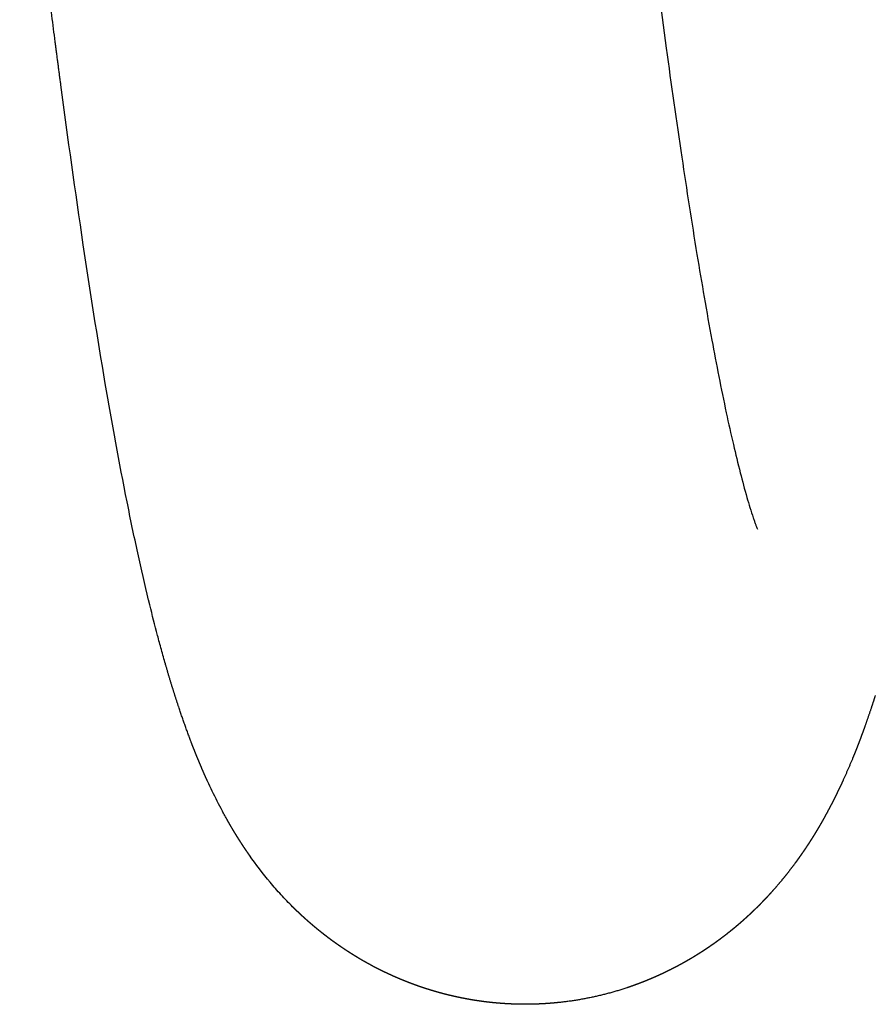
# Model space of a CAD drawing. Extents: x 1778 to 3581, y 3047 to 4779.
# Drawn here: x 3025 to 3093, y 3247 to 3326 of the extents above; entities that cross this region are included whole.
import ezdxf

# ---------------------------------------------------------------- set-up
doc = ezdxf.new("R2010")
doc.units = 0
doc.header["$LTSCALE"] = 14.285714
doc.layers.add('mitat', color=7, linetype='Continuous', true_color=0x13a538)
doc.layers.add('valine', color=7, linetype='Continuous')
doc.styles.get("Standard").update_dxf_attribs({"font": 'arial.ttf', "height": 60})
doc.dimstyles.new('oma', dxfattribs={"dimtxt": 60, "dimasz": 100, "dimexe": 20, "dimexo": 20, "dimgap": 30, "dimtad": 0, "dimtih": 1, "dimtoh": 1, "dimdec": 0, "dimzin": 0, "dimdsep": 46, "dimtxsty": 'Standard', "dimcen": 0.09, "dimclrd": 104, "dimadec": 0, "dimazin": 0, "dimtfac": 1, "dimtdec": 0, "dimtofl": 0, "dimtmove": 0, "dimatfit": 3, "dimfxl": 1, "dimtolj": 1, "dimtzin": 0, "dimarcsym": 0})

# ---------------------------------------------------------------- blocks, each defined once
blk = doc.blocks.new('*D459')
at = {"layer": 'Defpoints', "color": 0, "transparency": 16777216}
for p in [(3297.76, 3810.664), (2088.657, 3594.805), (3297.76, 3268.309)]:
    blk.add_point(p, dxfattribs=at)
at = {"layer": 'mitat', "color": 0, "lineweight": -2, "transparency": 16777216}
for p, q in [((2088.657, 3614.805), (2088.657, 3830.664)), ((3297.76, 3288.309), (3297.76, 3830.664))]:
    blk.add_line(p, q, dxfattribs=at)
at = {"layer": 'mitat', "color": 104, "lineweight": -2, "true_color": 0x13a538, "transparency": 16777216}
for p, q in [((2188.657, 3810.664), (2576.381, 3810.664)), ((3197.76, 3810.664), (2810.037, 3810.664))]:
    blk.add_line(p, q, dxfattribs=at)
at = {"layer": 'mitat', "color": 104, "true_color": 0x13a538, "transparency": 16777216}
for points in [[(2188.657, 3827.331), (2188.657, 3793.998), (2088.657, 3810.664)], [(3197.76, 3827.331), (3197.76, 3793.998), (3297.76, 3810.664)]]:
    blk.add_solid(points, dxfattribs=at)
at = {"layer": 'mitat', "color": 0, "transparency": 16777216, "insert": (2693.209, 3810.664), "char_height": 60, "attachment_point": 5}
blk.add_mtext('\\A1;1209', dxfattribs=at)

msp = doc.modelspace()

# ---------------------------------------------------------------- linework, layer by layer
at = {"layer": 'valine'}
for points, knots in [([(3054.804, 3524.492), (3055.587, 3517.908), (3057.216, 3503.511), (3059.549, 3481.358), (3062.455, 3452.467), (3064.966, 3426.756), (3067.551, 3400.719), (3069.497, 3381.556), (3071.643, 3361.471), (3073.423, 3345.86), (3074.946, 3333.424), (3076.23, 3323.64), (3077.474, 3314.874), (3078.681, 3307.104), (3079.857, 3300.301), (3080.847, 3295.249), (3081.628, 3291.722), (3082.175, 3289.469), (3082.699, 3287.518), (3083.062, 3286.328), (3083.242, 3285.792)], [0, 0, 0, 0, 19.890261, 43.465547, 66.827204, 106.999142, 120.964388, 145.323246, 164.783825, 181.562539, 192.458382, 202.371324, 211.165289, 219.020468, 225.95881, 231.875768, 234.465087, 236.795684, 238.830013, 240.526161, 240.526161, 240.526161, 240.526161]), ([(3027.503, 3323.776), (3027.413, 3324.473), (3027.229, 3325.897), (3026.857, 3328.822), (3026.188, 3334.203), (3025.632, 3338.86), (3025.263, 3342.016)], [0, 0, 0, 0, 2.109685, 4.306278, 8.844919, 18.377135, 18.377135, 18.377135, 18.377135]), ([(3034.964, 3279.211), (3034.661, 3280.463), (3034.061, 3283.077), (3032.862, 3288.835), (3031.374, 3297.028), (3029.629, 3308.124), (3028.522, 3316.078), (3027.955, 3320.337)], [0, 0, 0, 0, 3.86459, 8.042953, 17.644834, 28.844738, 41.736115, 41.736115, 41.736115, 41.736115]), ([(3083.242, 3285.792), (3083.273, 3285.702), (3083.332, 3285.529), (3083.42, 3285.285), (3083.499, 3285.075), (3083.55, 3284.947), (3083.574, 3284.891)], [0, 0, 0, 0, 0.2864338, 0.5476311, 0.7788399, 0.9599825, 0.9599825, 0.9599825, 0.9599825]), ([(3036.304, 3274.123), (3036.251, 3274.309), (3036.142, 3274.692), (3035.931, 3275.45), (3035.558, 3276.83), (3035.257, 3278.018), (3035.058, 3278.829)], [0, 0, 0, 0, 0.580392, 1.192391, 2.361754, 4.868219, 4.868219, 4.868219, 4.868219]), ([(3041.254, 3261.649), (3041.184, 3261.774), (3041.048, 3262.017), (3040.775, 3262.518), (3040.301, 3263.425), (3039.915, 3264.224), (3039.667, 3264.766)], [0, 0, 0, 0, 0.429632, 0.837311, 1.709647, 3.499303, 3.499303, 3.499303, 3.499303]), ([(3046.46, 3254.742), (3046.304, 3254.897), (3045.994, 3255.212), (3045.39, 3255.855), (3044.354, 3257.037), (3043.534, 3258.11), (3043.013, 3258.854)], [0, 0, 0, 0, 0.65768, 1.326874, 2.646975, 5.372511, 5.372511, 5.372511, 5.372511])]:
    msp.add_open_spline(points, degree=3, knots=knots, dxfattribs=at)
for points, weights in [([(3027.578, 3323.2), (3027.54, 3323.488), (3027.503, 3323.776)], [1, 0.999999967071, 1]), ([(3027.953, 3320.351), (3027.764, 3321.775), (3027.578, 3323.2)], [1, 0.999999106444, 1]), ([(3027.955, 3320.337), (3027.954, 3320.344), (3027.953, 3320.351)], [1, 0.999999999978, 1]), ([(3035.058, 3278.829), (3035.011, 3279.02), (3034.964, 3279.211)], [1, 0.999999156149, 1]), ([(3036.864, 3272.248), (3036.574, 3273.183), (3036.304, 3274.123)], [1, 0.999946539399, 1]), ([(3037.365, 3270.685), (3037.107, 3271.464), (3036.864, 3272.248)], [1, 0.9999499189, 1]), ([(3092.987, 3271.592), (3092.837, 3271.123), (3092.682, 3270.656)], [1, 0.999980531348, 1]), ([(3038.35, 3267.917), (3037.827, 3269.29), (3037.365, 3270.685)], [1, 0.999760555821, 0.999999999997]), ([(3092.682, 3270.656), (3092.424, 3269.879), (3092.148, 3269.109)], [1, 0.999933271248, 1]), ([(3092.036, 3268.801), (3091.935, 3268.523), (3091.832, 3268.247)], [1, 0.999988850517, 1]), ([(3092.058, 3268.861), (3092.047, 3268.831), (3092.036, 3268.801)], [1, 0.999999877869, 1]), ([(3092.148, 3269.109), (3092.103, 3268.985), (3092.058, 3268.861)], [1, 0.999997971465, 1]), ([(3038.373, 3267.856), (3038.361, 3267.886), (3038.35, 3267.917)], [1, 0.999999850299, 1]), ([(3038.468, 3267.61), (3038.42, 3267.733), (3038.373, 3267.856)], [1, 0.999997490717, 1]), ([(3091.692, 3267.878), (3091.645, 3267.755), (3091.598, 3267.633)], [1, 0.999997517715, 1]), ([(3091.716, 3267.94), (3091.704, 3267.909), (3091.692, 3267.878)], [1, 0.999999843296, 1]), ([(3091.809, 3268.186), (3091.762, 3268.063), (3091.716, 3267.94)], [1, 0.999997643496, 1]), ([(3091.832, 3268.247), (3091.82, 3268.216), (3091.809, 3268.186)], [1, 0.999999855716, 1]), ([(3038.492, 3267.549), (3038.48, 3267.579), (3038.468, 3267.61)], [1, 0.999999834732, 1]), ([(3038.709, 3266.998), (3038.599, 3267.273), (3038.492, 3267.549)], [1, 0.999986234582, 1]), ([(3038.735, 3266.934), (3038.722, 3266.966), (3038.709, 3266.998)], [1, 0.999999800777, 1]), ([(3091.573, 3267.57), (3091.406, 3267.14), (3091.232, 3266.713)], [1, 0.999965451718, 1]), ([(3091.598, 3267.633), (3091.586, 3267.602), (3091.573, 3267.57)], [1, 0.999999828603, 1]), ([(3038.834, 3266.691), (3038.784, 3266.812), (3038.735, 3266.934)], [1, 0.999997096461, 1]), ([(3038.86, 3266.626), (3038.847, 3266.658), (3038.834, 3266.691)], [1, 0.999999785318, 1]), ([(3039.221, 3265.769), (3039.037, 3266.196), (3038.86, 3266.626)], [1, 0.999959384966, 1]), ([(3091.205, 3266.646), (3090.836, 3265.745), (3090.432, 3264.859)], [1, 0.999807549506, 1]), ([(3091.232, 3266.713), (3091.218, 3266.679), (3091.205, 3266.646)], [1, 0.999999775324, 1]), ([(3039.251, 3265.699), (3039.236, 3265.734), (3039.221, 3265.769)], [1, 0.999999711424, 1]), ([(3039.355, 3265.46), (3039.303, 3265.579), (3039.251, 3265.699)], [1, 0.999996452696, 1]), ([(3039.386, 3265.389), (3039.371, 3265.424), (3039.355, 3265.46)], [1, 0.999999684823, 1]), ([(3039.493, 3265.15), (3039.439, 3265.269), (3039.386, 3265.389)], [1, 0.999996260231, 1]), ([(3039.525, 3265.078), (3039.509, 3265.114), (3039.493, 3265.15)], [1, 0.999999655541, 1]), ([(3039.634, 3264.839), (3039.579, 3264.958), (3039.525, 3265.078)], [1, 0.99999604712, 1]), ([(3039.667, 3264.766), (3039.65, 3264.803), (3039.634, 3264.839)], [1, 0.99999963031, 1]), ([(3090.398, 3264.784), (3090.343, 3264.665), (3090.288, 3264.547)], [1, 0.999995904618, 1]), ([(3090.432, 3264.859), (3090.415, 3264.821), (3090.398, 3264.784)], [1, 0.999999601518, 1]), ([(3090.253, 3264.471), (3090.049, 3264.035), (3089.836, 3263.604)], [1, 0.999939377316, 1]), ([(3090.288, 3264.547), (3090.271, 3264.509), (3090.253, 3264.471)], [1, 0.999999573718, 1]), ([(3089.797, 3263.525), (3089.658, 3263.246), (3089.515, 3262.968)], [1, 0.999971480306, 1]), ([(3089.836, 3263.604), (3089.817, 3263.565), (3089.797, 3263.525)], [1, 0.999999454472, 1]), ([(3089.176, 3262.326), (3089.153, 3262.284), (3089.131, 3262.242)], [1, 0.999999249943, 1]), ([(3089.473, 3262.887), (3089.327, 3262.605), (3089.176, 3262.326)], [1, 0.999967873875, 1]), ([(3089.515, 3262.968), (3089.494, 3262.928), (3089.473, 3262.887)], [1, 0.99999936034, 1]), ([(3041.302, 3261.565), (3041.278, 3261.607), (3041.254, 3261.649)], [1, 0.999999160314, 1]), ([(3041.348, 3261.485), (3041.325, 3261.525), (3041.302, 3261.565)], [1, 0.999999218656, 1]), ([(3041.397, 3261.4), (3041.372, 3261.442), (3041.348, 3261.485)], [1, 0.999999126423, 1]), ([(3088.723, 3261.511), (3088.699, 3261.468), (3088.674, 3261.425)], [1, 0.999999092342, 1]), ([(3088.768, 3261.589), (3088.746, 3261.55), (3088.723, 3261.511)], [1, 0.999999270273, 1]), ([(3088.817, 3261.675), (3088.792, 3261.632), (3088.768, 3261.589)], [1, 0.999999120772, 1]), ([(3089.131, 3262.242), (3088.976, 3261.958), (3088.817, 3261.675)], [1, 0.999963742164, 1]), ([(3041.443, 3261.32), (3041.42, 3261.36), (3041.397, 3261.4)], [1, 0.999999199566, 1]), ([(3041.493, 3261.235), (3041.468, 3261.277), (3041.443, 3261.32)], [1, 0.999999095686, 1]), ([(3041.54, 3261.154), (3041.516, 3261.194), (3041.493, 3261.235)], [1, 0.999999177461, 1]), ([(3041.59, 3261.068), (3041.565, 3261.111), (3041.54, 3261.154)], [1, 0.999999059059, 1]), ([(3041.638, 3260.988), (3041.614, 3261.028), (3041.59, 3261.068)], [1, 0.999999157635, 1]), ([(3041.689, 3260.902), (3041.664, 3260.945), (3041.638, 3260.988)], [1, 0.999999025879, 1]), ([(3041.738, 3260.821), (3041.713, 3260.861), (3041.689, 3260.902)], [1, 0.999999134563, 1]), ([(3041.79, 3260.734), (3041.764, 3260.778), (3041.738, 3260.821)], [1, 0.999998986321, 1]), ([(3041.839, 3260.654), (3041.814, 3260.694), (3041.79, 3260.734)], [1, 0.99999911403, 1]), ([(3088.282, 3260.761), (3088.259, 3260.721), (3088.235, 3260.682)], [1, 0.999999163988, 1]), ([(3088.336, 3260.849), (3088.309, 3260.805), (3088.282, 3260.761)], [1, 0.999998952367, 1]), ([(3088.383, 3260.928), (3088.359, 3260.888), (3088.336, 3260.849)], [1, 0.99999918463, 1]), ([(3088.435, 3261.016), (3088.409, 3260.972), (3088.383, 3260.928)], [1, 0.999998987421, 1]), ([(3088.481, 3261.094), (3088.458, 3261.055), (3088.435, 3261.016)], [1, 0.999999209507, 1]), ([(3088.533, 3261.181), (3088.507, 3261.138), (3088.481, 3261.094)], [1, 0.999999024844, 1]), ([(3088.578, 3261.26), (3088.555, 3261.221), (3088.533, 3261.181)], [1, 0.999999228778, 1]), ([(3088.629, 3261.347), (3088.604, 3261.303), (3088.578, 3261.26)], [1, 0.999999057369, 1]), ([(3088.674, 3261.425), (3088.651, 3261.386), (3088.629, 3261.347)], [1, 0.999999252286, 1]), ([(3041.892, 3260.567), (3041.865, 3260.61), (3041.839, 3260.654)], [1, 0.999998950534, 1]), ([(3041.942, 3260.486), (3041.917, 3260.526), (3041.892, 3260.567)], [1, 0.999999089998, 1]), ([(3041.996, 3260.398), (3041.969, 3260.442), (3041.942, 3260.486)], [1, 0.999998907847, 1]), ([(3042.046, 3260.317), (3042.021, 3260.358), (3041.996, 3260.398)], [1, 0.999999068799, 1]), ([(3042.102, 3260.229), (3042.074, 3260.273), (3042.046, 3260.317)], [1, 0.999998869284, 1]), ([(3042.153, 3260.148), (3042.127, 3260.189), (3042.102, 3260.229)], [1, 0.999999043824, 1]), ([(3042.209, 3260.059), (3042.181, 3260.104), (3042.153, 3260.148)], [1, 0.999998823266, 1]), ([(3042.261, 3259.978), (3042.235, 3260.019), (3042.209, 3260.059)], [1, 0.999999022011, 1]), ([(3042.318, 3259.889), (3042.289, 3259.934), (3042.261, 3259.978)], [1, 0.99999878176, 1]), ([(3087.756, 3259.916), (3087.73, 3259.877), (3087.705, 3259.837)], [1, 0.99999903493, 1]), ([(3087.814, 3260.007), (3087.785, 3259.962), (3087.756, 3259.916)], [1, 0.99999874603, 1]), ([(3087.865, 3260.086), (3087.84, 3260.047), (3087.814, 3260.007)], [1, 0.999999064167, 1]), ([(3087.922, 3260.177), (3087.894, 3260.132), (3087.865, 3260.086)], [1, 0.999998791428, 1]), ([(3087.972, 3260.256), (3087.947, 3260.216), (3087.922, 3260.177)], [1, 0.999999087838, 1]), ([(3088.028, 3260.346), (3088, 3260.301), (3087.972, 3260.256)], [1, 0.999998831996, 1]), ([(3088.077, 3260.425), (3088.053, 3260.385), (3088.028, 3260.346)], [1, 0.999999115588, 1]), ([(3088.132, 3260.514), (3088.105, 3260.47), (3088.077, 3260.425)], [1, 0.999998874645, 1]), ([(3088.181, 3260.593), (3088.156, 3260.554), (3088.132, 3260.514)], [1, 0.999999137695, 1]), ([(3088.235, 3260.682), (3088.208, 3260.638), (3088.181, 3260.593)], [1, 0.999998912382, 1]), ([(3042.482, 3259.637), (3042.4, 3259.763), (3042.318, 3259.889)], [1, 0.999990145529, 1]), ([(3042.542, 3259.546), (3042.512, 3259.592), (3042.482, 3259.637)], [1, 0.999998687592, 1]), ([(3042.711, 3259.294), (3042.626, 3259.42), (3042.542, 3259.546)], [1, 0.999989566045, 1]), ([(3042.774, 3259.202), (3042.742, 3259.248), (3042.711, 3259.294)], [1, 0.999998586417, 1]), ([(3042.948, 3258.948), (3042.86, 3259.074), (3042.774, 3259.202)], [1, 0.999988959786, 1]), ([(3087.247, 3259.149), (3087.215, 3259.102), (3087.183, 3259.056)], [1, 0.999998508825, 1]), ([(3087.365, 3259.322), (3087.306, 3259.235), (3087.247, 3259.149)], [1, 0.999994984901, 1]), ([(3087.593, 3259.666), (3087.48, 3259.493), (3087.365, 3259.322)], [1, 0.999980864489, 1]), ([(3087.645, 3259.746), (3087.619, 3259.706), (3087.593, 3259.666)], [1, 0.999999009585, 1]), ([(3087.705, 3259.837), (3087.675, 3259.791), (3087.645, 3259.746)], [1, 0.999998702484, 1]), ([(3043.013, 3258.854), (3042.981, 3258.901), (3042.948, 3258.948)], [1, 0.999998477887, 1]), ([(3086.688, 3258.356), (3086.659, 3258.316), (3086.629, 3258.276)], [1, 0.999998767382, 1]), ([(3086.757, 3258.452), (3086.723, 3258.404), (3086.688, 3258.356)], [1, 0.99999829451, 1]), ([(3086.815, 3258.532), (3086.786, 3258.492), (3086.757, 3258.452)], [1, 0.999998798048, 1]), ([(3086.883, 3258.627), (3086.849, 3258.579), (3086.815, 3258.532)], [1, 0.999998350069, 1]), ([(3086.94, 3258.707), (3086.911, 3258.667), (3086.883, 3258.627)], [1, 0.999998830433, 1]), ([(3087.006, 3258.802), (3086.973, 3258.754), (3086.94, 3258.707)], [1, 0.999998405565, 1]), ([(3087.063, 3258.882), (3087.035, 3258.842), (3087.006, 3258.802)], [1, 0.999998860736, 1]), ([(3087.128, 3258.976), (3087.095, 3258.929), (3087.063, 3258.882)], [1, 0.999998455996, 1]), ([(3087.183, 3259.056), (3087.156, 3259.016), (3087.128, 3258.976)], [1, 0.999998892934, 1]), ([(3086.559, 3258.18), (3086.226, 3257.729), (3085.877, 3257.291)], [1, 0.999837666445, 1]), ([(3086.629, 3258.276), (3086.594, 3258.228), (3086.559, 3258.18)], [1, 0.999998237549, 1]), ([(3085.587, 3256.933), (3085.211, 3256.475), (3084.817, 3256.032)], [1, 0.999802658651, 1]), ([(3085.877, 3257.291), (3085.733, 3257.111), (3085.587, 3256.933)], [1, 0.999971322673, 1]), ([(3084.817, 3256.032), (3084.7, 3255.9), (3084.581, 3255.77)], [1, 0.999981999868, 1]), ([(3084.074, 3255.228), (3084.026, 3255.178), (3083.978, 3255.128)], [1, 0.999997091833, 1]), ([(3084.49, 3255.67), (3084.284, 3255.447), (3084.074, 3255.228)], [1, 0.999945261798, 1]), ([(3084.581, 3255.77), (3084.536, 3255.72), (3084.49, 3255.67)], [1, 0.999997306878, 1]), ([(3046.536, 3254.667), (3046.498, 3254.704), (3046.46, 3254.742)], [1, 0.99999821333, 1]), ([(3046.642, 3254.562), (3046.589, 3254.614), (3046.536, 3254.667)], [1, 0.999996583135, 1]), ([(3046.72, 3254.487), (3046.681, 3254.525), (3046.642, 3254.562)], [1, 0.99999818076, 1]), ([(3046.828, 3254.383), (3046.774, 3254.435), (3046.72, 3254.487)], [1, 0.999996492894, 1]), ([(3083.255, 3254.408), (3083.213, 3254.368), (3083.171, 3254.328)], [1, 0.999997910789, 1]), ([(3083.358, 3254.508), (3083.307, 3254.458), (3083.255, 3254.408)], [1, 0.999996807887, 1]), ([(3083.44, 3254.588), (3083.399, 3254.548), (3083.358, 3254.508)], [1, 0.999997957642, 1]), ([(3083.541, 3254.687), (3083.491, 3254.637), (3083.44, 3254.588)], [1, 0.999996879756, 1]), ([(3083.622, 3254.768), (3083.582, 3254.727), (3083.541, 3254.687)], [1, 0.999998001568, 1]), ([(3083.722, 3254.867), (3083.672, 3254.817), (3083.622, 3254.768)], [1, 0.999996950787, 1]), ([(3083.802, 3254.948), (3083.762, 3254.907), (3083.722, 3254.867)], [1, 0.999998048774, 1]), ([(3083.9, 3255.048), (3083.851, 3254.998), (3083.802, 3254.948)], [1, 0.999997019684, 1]), ([(3083.978, 3255.128), (3083.939, 3255.088), (3083.9, 3255.048)], [1, 0.99999809238, 1]), ([(3046.907, 3254.308), (3046.867, 3254.345), (3046.828, 3254.383)], [1, 0.999998148684, 1]), ([(3047.017, 3254.204), (3046.962, 3254.256), (3046.907, 3254.308)], [1, 0.999996399275, 1]), ([(3047.096, 3254.129), (3047.056, 3254.166), (3047.017, 3254.204)], [1, 0.999998119283, 1]), ([(3047.208, 3254.025), (3047.152, 3254.077), (3047.096, 3254.129)], [1, 0.999996302742, 1]), ([(3047.289, 3253.951), (3047.249, 3253.988), (3047.208, 3254.025)], [1, 0.999998088088, 1]), ([(3047.403, 3253.847), (3047.346, 3253.899), (3047.289, 3253.951)], [1, 0.999996209774, 1]), ([(3047.485, 3253.773), (3047.444, 3253.81), (3047.403, 3253.847)], [1, 0.999998057302, 1]), ([(3047.601, 3253.669), (3047.543, 3253.721), (3047.485, 3253.773)], [1, 0.999996115034, 1]), ([(3047.684, 3253.596), (3047.642, 3253.632), (3047.601, 3253.669)], [1, 0.999998026462, 1]), ([(3082.484, 3253.695), (3082.44, 3253.655), (3082.395, 3253.616)], [1, 0.999997724837, 1]), ([(3082.594, 3253.793), (3082.539, 3253.744), (3082.484, 3253.695)], [1, 0.999996527993, 1]), ([(3082.681, 3253.872), (3082.638, 3253.832), (3082.594, 3253.793)], [1, 0.999997772036, 1]), ([(3082.789, 3253.971), (3082.735, 3253.921), (3082.681, 3253.872)], [1, 0.99999659755, 1]), ([(3082.876, 3254.05), (3082.833, 3254.01), (3082.789, 3253.971)], [1, 0.999997818327, 1]), ([(3082.982, 3254.149), (3082.929, 3254.1), (3082.876, 3254.05)], [1, 0.999996665874, 1]), ([(3083.067, 3254.229), (3083.024, 3254.189), (3082.982, 3254.149)], [1, 0.999997866327, 1]), ([(3083.171, 3254.328), (3083.119, 3254.278), (3083.067, 3254.229)], [1, 0.999996737316, 1]), ([(3047.802, 3253.492), (3047.743, 3253.544), (3047.684, 3253.596)], [1, 0.999996021007, 1]), ([(3047.886, 3253.419), (3047.844, 3253.456), (3047.802, 3253.492)], [1, 0.99999799636, 1]), ([(3048.006, 3253.316), (3047.946, 3253.368), (3047.886, 3253.419)], [1, 0.999995925474, 1]), ([(3048.091, 3253.244), (3048.048, 3253.28), (3048.006, 3253.316)], [1, 0.99999796626, 1]), ([(3048.213, 3253.141), (3048.152, 3253.192), (3048.091, 3253.244)], [1, 0.999995831023, 1]), ([(3048.299, 3253.069), (3048.256, 3253.105), (3048.213, 3253.141)], [1, 0.999997936923, 1]), ([(3048.423, 3252.967), (3048.361, 3253.018), (3048.299, 3253.069)], [1, 0.999995735151, 1]), ([(3048.51, 3252.896), (3048.466, 3252.931), (3048.423, 3252.967)], [1, 0.999997907634, 1]), ([(3048.636, 3252.793), (3048.573, 3252.844), (3048.51, 3252.896)], [1, 0.999995640735, 1]), ([(3081.571, 3252.915), (3081.512, 3252.867), (3081.453, 3252.82)], [1, 0.999996193754, 1]), ([(3081.665, 3252.993), (3081.618, 3252.954), (3081.571, 3252.915)], [1, 0.999997532052, 1]), ([(3081.781, 3253.089), (3081.723, 3253.041), (3081.665, 3252.993)], [1, 0.999996258368, 1]), ([(3081.874, 3253.167), (3081.828, 3253.128), (3081.781, 3253.089)], [1, 0.999997580849, 1]), ([(3081.989, 3253.264), (3081.932, 3253.215), (3081.874, 3253.167)], [1, 0.999996324227, 1]), ([(3082.081, 3253.342), (3082.035, 3253.303), (3081.989, 3253.264)], [1, 0.999997629244, 1]), ([(3082.194, 3253.439), (3082.137, 3253.39), (3082.081, 3253.342)], [1, 0.999996391203, 1]), ([(3082.284, 3253.518), (3082.239, 3253.479), (3082.194, 3253.439)], [1, 0.99999767724, 1]), ([(3082.395, 3253.616), (3082.34, 3253.567), (3082.284, 3253.518)], [1, 0.999996459168, 1]), ([(3048.724, 3252.723), (3048.68, 3252.758), (3048.636, 3252.793)], [1, 0.999997877687, 1]), ([(3048.852, 3252.621), (3048.788, 3252.672), (3048.724, 3252.723)], [1, 0.999995549014, 1]), ([(3048.942, 3252.551), (3048.897, 3252.586), (3048.852, 3252.621)], [1, 0.999997848115, 1]), ([(3049.072, 3252.45), (3049.006, 3252.5), (3048.942, 3252.551)], [1, 0.999995453317, 1]), ([(3049.162, 3252.381), (3049.117, 3252.415), (3049.072, 3252.45)], [1, 0.999997825686, 1]), ([(3049.294, 3252.28), (3049.228, 3252.33), (3049.162, 3252.381)], [1, 0.999995352217, 1]), ([(3049.385, 3252.212), (3049.34, 3252.246), (3049.294, 3252.28)], [1, 0.999997793814, 1]), ([(3049.519, 3252.112), (3049.452, 3252.162), (3049.385, 3252.212)], [1, 0.999995267066, 1]), ([(3049.612, 3252.044), (3049.565, 3252.078), (3049.519, 3252.112)], [1, 0.999997766148, 1]), ([(3080.471, 3252.063), (3080.408, 3252.017), (3080.345, 3251.971)], [1, 0.999995887913, 1]), ([(3080.573, 3252.138), (3080.522, 3252.101), (3080.471, 3252.063)], [1, 0.999997278266, 1]), ([(3080.697, 3252.231), (3080.635, 3252.185), (3080.573, 3252.138)], [1, 0.999995946359, 1]), ([(3080.797, 3252.307), (3080.747, 3252.269), (3080.697, 3252.231)], [1, 0.999997330627, 1]), ([(3080.92, 3252.4), (3080.859, 3252.353), (3080.797, 3252.307)], [1, 0.999996006635, 1]), ([(3081.14, 3252.571), (3081.03, 3252.485), (3080.92, 3252.4)], [1, 0.999987047616, 1]), ([(3081.357, 3252.742), (3081.249, 3252.656), (3081.14, 3252.571)], [1, 0.999987273744, 1]), ([(3081.453, 3252.82), (3081.405, 3252.781), (3081.357, 3252.742)], [1, 0.999997482848, 1]), ([(3049.748, 3251.945), (3049.68, 3251.994), (3049.612, 3252.044)], [1, 0.999995171982, 1]), ([(3049.841, 3251.877), (3049.794, 3251.911), (3049.748, 3251.945)], [1, 0.999997744926, 1]), ([(3049.979, 3251.779), (3049.91, 3251.828), (3049.841, 3251.877)], [1, 0.999995073222, 1]), ([(3050.074, 3251.713), (3050.026, 3251.746), (3049.979, 3251.779)], [1, 0.999997714461, 1]), ([(3050.214, 3251.615), (3050.144, 3251.664), (3050.074, 3251.713)], [1, 0.999994989681, 1]), ([(3050.309, 3251.549), (3050.261, 3251.582), (3050.214, 3251.615)], [1, 0.999997688316, 1]), ([(3050.451, 3251.453), (3050.38, 3251.501), (3050.309, 3251.549)], [1, 0.999994897283, 1]), ([(3050.548, 3251.388), (3050.499, 3251.42), (3050.451, 3251.453)], [1, 0.99999766812, 1]), ([(3050.692, 3251.292), (3050.62, 3251.34), (3050.548, 3251.388)], [1, 0.999994802597, 1]), ([(3050.789, 3251.228), (3050.74, 3251.26), (3050.692, 3251.292)], [1, 0.99999763919, 1]), ([(3079.405, 3251.319), (3079.351, 3251.283), (3079.296, 3251.246)], [1, 0.999997007546, 1]), ([(3079.537, 3251.407), (3079.471, 3251.362), (3079.405, 3251.319)], [1, 0.999995674817, 1]), ([(3079.645, 3251.479), (3079.591, 3251.443), (3079.537, 3251.407)], [1, 0.999997062944, 1]), ([(3079.775, 3251.568), (3079.71, 3251.524), (3079.645, 3251.479)], [1, 0.999995724759, 1]), ([(3079.881, 3251.642), (3079.828, 3251.605), (3079.775, 3251.568)], [1, 0.999997117694, 1]), ([(3080.01, 3251.732), (3079.946, 3251.687), (3079.881, 3251.642)], [1, 0.999995776997, 1]), ([(3080.115, 3251.806), (3080.063, 3251.769), (3080.01, 3251.732)], [1, 0.999997171817, 1]), ([(3080.242, 3251.897), (3080.179, 3251.851), (3080.115, 3251.806)], [1, 0.99999583142, 1]), ([(3080.345, 3251.971), (3080.294, 3251.934), (3080.242, 3251.897)], [1, 0.999997225335, 1]), ([(3050.935, 3251.133), (3050.862, 3251.18), (3050.789, 3251.228)], [1, 0.999994721205, 1]), ([(3051.033, 3251.07), (3050.984, 3251.101), (3050.935, 3251.133)], [1, 0.999997614246, 1]), ([(3051.181, 3250.976), (3051.107, 3251.023), (3051.033, 3251.07)], [1, 0.999994637257, 1]), ([(3051.281, 3250.914), (3051.231, 3250.945), (3051.181, 3250.976)], [1, 0.999997592451, 1]), ([(3051.431, 3250.821), (3051.355, 3250.867), (3051.281, 3250.914)], [1, 0.999994547307, 1]), ([(3051.531, 3250.76), (3051.481, 3250.79), (3051.431, 3250.821)], [1, 0.999997567343, 1]), ([(3051.683, 3250.668), (3051.607, 3250.714), (3051.531, 3250.76)], [1, 0.999994465926, 1]), ([(3052.298, 3250.31), (3051.988, 3250.485), (3051.683, 3250.668)], [1, 0.999910203891, 1]), ([(3078.164, 3250.544), (3078.105, 3250.509), (3078.047, 3250.475)], [1, 0.999996719926, 1]), ([(3078.302, 3250.625), (3078.233, 3250.584), (3078.164, 3250.544)], [1, 0.999995463037, 1]), ([(3078.418, 3250.695), (3078.36, 3250.66), (3078.302, 3250.625)], [1, 0.99999677896, 1]), ([(3078.555, 3250.778), (3078.487, 3250.736), (3078.418, 3250.695)], [1, 0.999995500029, 1]), ([(3078.669, 3250.848), (3078.612, 3250.813), (3078.555, 3250.778)], [1, 0.999996837209, 1]), ([(3078.805, 3250.932), (3078.737, 3250.89), (3078.669, 3250.848)], [1, 0.999995539789, 1]), ([(3078.917, 3251.003), (3078.861, 3250.967), (3078.805, 3250.932)], [1, 0.999996894705, 1]), ([(3079.052, 3251.088), (3078.985, 3251.045), (3078.917, 3251.003)], [1, 0.999995582234, 1]), ([(3079.163, 3251.16), (3079.107, 3251.124), (3079.052, 3251.088)], [1, 0.999996951474, 1]), ([(3079.296, 3251.246), (3079.229, 3251.203), (3079.163, 3251.16)], [1, 0.999995627275, 1]), ([(3052.455, 3250.223), (3052.376, 3250.266), (3052.298, 3250.31)], [1, 0.999994218508, 1]), ([(3052.79, 3250.04), (3052.622, 3250.13), (3052.455, 3250.223)], [1, 0.999974016705, 1]), ([(3053.631, 3249.609), (3053.207, 3249.817), (3052.79, 3250.04)], [1, 0.999839579608, 1]), ([(3076.728, 3249.759), (3076.656, 3249.723), (3076.583, 3249.687)], [1, 0.999995303111, 1]), ([(3076.853, 3249.823), (3076.791, 3249.791), (3076.728, 3249.759)], [1, 0.99999641187, 1]), ([(3076.997, 3249.898), (3076.925, 3249.86), (3076.853, 3249.823)], [1, 0.999995322091, 1]), ([(3077.121, 3249.963), (3077.059, 3249.93), (3076.997, 3249.898)], [1, 0.999996475311, 1]), ([(3077.263, 3250.038), (3077.192, 3250), (3077.121, 3249.963)], [1, 0.999995344207, 1]), ([(3077.386, 3250.104), (3077.325, 3250.071), (3077.263, 3250.038)], [1, 0.999996537803, 1]), ([(3077.527, 3250.182), (3077.457, 3250.143), (3077.386, 3250.104)], [1, 0.999995369415, 1]), ([(3077.648, 3250.249), (3077.588, 3250.215), (3077.527, 3250.182)], [1, 0.99999659938, 1]), ([(3077.788, 3250.327), (3077.718, 3250.288), (3077.648, 3250.249)], [1, 0.999995397663, 1]), ([(3077.907, 3250.395), (3077.848, 3250.361), (3077.788, 3250.327)], [1, 0.999996660077, 1]), ([(3078.047, 3250.475), (3077.977, 3250.435), (3077.907, 3250.395)], [1, 0.999995428892, 1]), ([(3053.905, 3249.476), (3053.767, 3249.542), (3053.631, 3249.609)], [1, 0.999983207031, 1]), ([(3054.072, 3249.397), (3053.988, 3249.437), (3053.905, 3249.476)], [1, 0.999993801252, 1]), ([(3054.182, 3249.346), (3054.127, 3249.372), (3054.072, 3249.397)], [1, 0.99999734992, 1]), ([(3054.35, 3249.269), (3054.266, 3249.308), (3054.182, 3249.346)], [1, 0.999993739121, 1]), ([(3054.461, 3249.219), (3054.406, 3249.244), (3054.35, 3249.269)], [1, 0.999997329086, 1]), ([(3054.631, 3249.144), (3054.546, 3249.181), (3054.461, 3249.219)], [1, 0.999993681022, 1]), ([(3054.742, 3249.095), (3054.687, 3249.12), (3054.631, 3249.144)], [1, 0.999997308477, 1]), ([(3054.914, 3249.022), (3054.828, 3249.058), (3054.742, 3249.095)], [1, 0.999993618396, 1]), ([(3055.026, 3248.974), (3054.97, 3248.998), (3054.914, 3249.022)], [1, 0.999997291132, 1]), ([(3055.199, 3248.902), (3055.113, 3248.938), (3055.026, 3248.974)], [1, 0.999993562379, 1]), ([(3074.911, 3248.925), (3074.843, 3248.896), (3074.774, 3248.868)], [1, 0.999995938157, 1]), ([(3075.06, 3248.987), (3074.986, 3248.955), (3074.911, 3248.925)], [1, 0.999995256807, 1]), ([(3075.196, 3249.044), (3075.128, 3249.015), (3075.06, 3248.987)], [1, 0.99999600926, 1]), ([(3075.344, 3249.108), (3075.27, 3249.076), (3075.196, 3249.044)], [1, 0.999995256384, 1]), ([(3075.478, 3249.167), (3075.411, 3249.138), (3075.344, 3249.108)], [1, 0.999996079159, 1]), ([(3075.626, 3249.233), (3075.552, 3249.2), (3075.478, 3249.167)], [1, 0.999995259232, 1]), ([(3075.758, 3249.293), (3075.692, 3249.263), (3075.626, 3249.233)], [1, 0.99999614789, 1]), ([(3075.905, 3249.36), (3075.832, 3249.326), (3075.758, 3249.293)], [1, 0.999995265345, 1]), ([(3076.036, 3249.421), (3075.97, 3249.391), (3075.905, 3249.36)], [1, 0.999996215489, 1]), ([(3076.182, 3249.491), (3076.109, 3249.456), (3076.036, 3249.421)], [1, 0.999995274709, 1]), ([(3076.311, 3249.553), (3076.246, 3249.522), (3076.182, 3249.491)], [1, 0.999996281995, 1]), ([(3076.456, 3249.624), (3076.383, 3249.588), (3076.311, 3249.553)], [1, 0.999995287307, 1]), ([(3076.583, 3249.687), (3076.52, 3249.655), (3076.456, 3249.624)], [1, 0.999996347443, 1]), ([(3055.312, 3248.856), (3055.256, 3248.879), (3055.199, 3248.902)], [1, 0.999997266805, 1]), ([(3055.487, 3248.786), (3055.399, 3248.821), (3055.312, 3248.856)], [1, 0.999993512321, 1]), ([(3055.601, 3248.741), (3055.544, 3248.763), (3055.487, 3248.786)], [1, 0.999997248075, 1]), ([(3055.776, 3248.673), (3055.688, 3248.707), (3055.601, 3248.741)], [1, 0.999993461685, 1]), ([(3055.891, 3248.629), (3055.834, 3248.651), (3055.776, 3248.673)], [1, 0.999997224047, 1]), ([(3056.068, 3248.563), (3055.979, 3248.596), (3055.891, 3248.629)], [1, 0.999993420291, 1]), ([(3056.184, 3248.52), (3056.126, 3248.541), (3056.068, 3248.563)], [1, 0.999997207716, 1]), ([(3056.362, 3248.456), (3056.273, 3248.488), (3056.184, 3248.52)], [1, 0.999993369544, 1]), ([(3056.626, 3248.363), (3056.494, 3248.409), (3056.362, 3248.456)], [1, 0.999985473043, 1]), ([(3056.658, 3248.353), (3056.642, 3248.358), (3056.626, 3248.363)], [1, 0.999999796611, 1]), ([(3056.775, 3248.313), (3056.716, 3248.332), (3056.658, 3248.353)], [1, 0.999997164815, 1]), ([(3056.806, 3248.302), (3056.79, 3248.307), (3056.775, 3248.313)], [1, 0.999999796487, 1]), ([(3056.924, 3248.263), (3056.865, 3248.282), (3056.806, 3248.302)], [1, 0.999997150597, 1]), ([(3056.955, 3248.252), (3056.939, 3248.258), (3056.924, 3248.263)], [1, 0.999999796925, 1]), ([(3057.073, 3248.214), (3057.014, 3248.233), (3056.955, 3248.252)], [1, 0.999997142527, 1]), ([(3057.105, 3248.204), (3057.089, 3248.209), (3057.073, 3248.214)], [1, 0.99999979635, 1]), ([(3057.223, 3248.166), (3057.164, 3248.185), (3057.105, 3248.204)], [1, 0.999997132247, 1]), ([(3057.255, 3248.156), (3057.239, 3248.161), (3057.223, 3248.166)], [1, 0.999999795586, 1]), ([(3057.374, 3248.118), (3057.314, 3248.137), (3057.255, 3248.156)], [1, 0.999997122417, 1]), ([(3057.405, 3248.109), (3057.389, 3248.114), (3057.374, 3248.118)], [1, 0.999999796201, 1]), ([(3073.162, 3248.273), (3070.573, 3247.411), (3067.861, 3247.11)], [1, 0.9944624997, 1]), ([(3073.898, 3248.53), (3073.532, 3248.396), (3073.162, 3248.273)], [1, 0.999887670146, 1]), ([(3074.19, 3248.638), (3074.045, 3248.583), (3073.898, 3248.53)], [1, 0.999982157641, 1]), ([(3074.336, 3248.694), (3074.263, 3248.666), (3074.19, 3248.638)], [1, 0.999995541017, 1]), ([(3074.485, 3248.752), (3074.41, 3248.723), (3074.336, 3248.694)], [1, 0.999995267463, 1]), ([(3074.625, 3248.808), (3074.555, 3248.78), (3074.485, 3248.752)], [1, 0.999995865813, 1]), ([(3074.774, 3248.868), (3074.699, 3248.838), (3074.625, 3248.808)], [1, 0.999995260501, 1]), ([(3057.524, 3248.072), (3057.465, 3248.09), (3057.405, 3248.109)], [1, 0.999997107226, 1]), ([(3057.556, 3248.062), (3057.54, 3248.067), (3057.524, 3248.072)], [1, 0.999999797043, 1]), ([(3057.676, 3248.027), (3057.616, 3248.044), (3057.556, 3248.062)], [1, 0.999997099536, 1]), ([(3057.707, 3248.017), (3057.691, 3248.022), (3057.676, 3248.027)], [1, 0.999999796663, 1]), ([(3057.827, 3247.982), (3057.767, 3247.999), (3057.707, 3248.017)], [1, 0.999997089083, 1]), ([(3057.859, 3247.973), (3057.843, 3247.977), (3057.827, 3247.982)], [1, 0.999999796051, 1]), ([(3057.979, 3247.938), (3057.919, 3247.955), (3057.859, 3247.973)], [1, 0.999997079234, 1]), ([(3058.011, 3247.929), (3057.995, 3247.934), (3057.979, 3247.938)], [1, 0.999999797051, 1]), ([(3058.132, 3247.895), (3058.072, 3247.912), (3058.011, 3247.929)], [1, 0.999997062978, 1]), ([(3058.164, 3247.886), (3058.148, 3247.891), (3058.132, 3247.895)], [1, 0.999999798304, 1]), ([(3058.285, 3247.853), (3058.224, 3247.87), (3058.164, 3247.886)], [1, 0.99999705565, 1]), ([(3058.317, 3247.845), (3058.301, 3247.849), (3058.285, 3247.853)], [1, 0.999999798123, 1]), ([(3058.438, 3247.812), (3058.377, 3247.828), (3058.317, 3247.845)], [1, 0.999997046297, 1]), ([(3058.47, 3247.804), (3058.454, 3247.808), (3058.438, 3247.812)], [1, 0.999999797556, 1]), ([(3058.592, 3247.772), (3058.531, 3247.788), (3058.47, 3247.804)], [1, 0.999997034605, 1]), ([(3058.624, 3247.764), (3058.608, 3247.768), (3058.592, 3247.772)], [1, 0.999999798038, 1]), ([(3058.746, 3247.733), (3058.685, 3247.748), (3058.624, 3247.764)], [1, 0.999997026729, 1]), ([(3058.778, 3247.725), (3058.762, 3247.729), (3058.746, 3247.733)], [1, 0.999999799526, 1]), ([(3058.9, 3247.694), (3058.839, 3247.709), (3058.778, 3247.725)], [1, 0.99999701207, 1]), ([(3058.932, 3247.687), (3058.916, 3247.69), (3058.9, 3247.694)], [1, 0.999999799415, 1]), ([(3059.055, 3247.657), (3058.994, 3247.672), (3058.932, 3247.687)], [1, 0.999997004252, 1]), ([(3059.087, 3247.649), (3059.071, 3247.653), (3059.055, 3247.657)], [1, 0.999999801094, 1]), ([(3059.21, 3247.62), (3059.149, 3247.635), (3059.087, 3247.649)], [1, 0.999996989229, 1]), ([(3059.242, 3247.613), (3059.226, 3247.617), (3059.21, 3247.62)], [1, 0.999999801081, 1]), ([(3059.366, 3247.585), (3059.304, 3247.599), (3059.242, 3247.613)], [1, 0.999996981458, 1]), ([(3059.398, 3247.578), (3059.382, 3247.581), (3059.366, 3247.585)], [1, 0.99999980295, 1]), ([(3059.522, 3247.55), (3059.46, 3247.564), (3059.398, 3247.578)], [1, 0.999996966063, 1]), ([(3059.553, 3247.543), (3059.538, 3247.547), (3059.522, 3247.55)], [1, 0.999999803034, 1]), ([(3059.678, 3247.517), (3059.616, 3247.53), (3059.553, 3247.543)], [1, 0.999996958329, 1]), ([(3059.71, 3247.51), (3059.694, 3247.513), (3059.678, 3247.517)], [1, 0.99999980509, 1]), ([(3059.834, 3247.484), (3059.772, 3247.497), (3059.71, 3247.51)], [1, 0.999996942554, 1]), ([(3059.866, 3247.477), (3059.85, 3247.481), (3059.834, 3247.484)], [1, 0.999999805272, 1]), ([(3059.991, 3247.452), (3059.929, 3247.464), (3059.866, 3247.477)], [1, 0.999996934847, 1]), ([(3060.023, 3247.446), (3060.007, 3247.449), (3059.991, 3247.452)], [1, 0.99999980751, 1]), ([(3060.148, 3247.421), (3060.086, 3247.433), (3060.023, 3247.446)], [1, 0.999996918686, 1]), ([(3060.18, 3247.415), (3060.164, 3247.418), (3060.148, 3247.421)], [1, 0.999999807791, 1]), ([(3060.306, 3247.391), (3060.243, 3247.403), (3060.18, 3247.415)], [1, 0.999996910997, 1]), ([(3060.337, 3247.385), (3060.321, 3247.388), (3060.306, 3247.391)], [1, 0.999999810207, 1]), ([(3060.463, 3247.362), (3060.4, 3247.374), (3060.337, 3247.385)], [1, 0.999996894445, 1]), ([(3060.495, 3247.357), (3060.479, 3247.359), (3060.463, 3247.362)], [1, 0.999999810585, 1]), ([(3060.621, 3247.334), (3060.558, 3247.345), (3060.495, 3247.357)], [1, 0.999996886764, 1]), ([(3060.653, 3247.329), (3060.637, 3247.332), (3060.621, 3247.334)], [1, 0.999999813174, 1]), ([(3060.78, 3247.307), (3060.716, 3247.318), (3060.653, 3247.329)], [1, 0.999996869816, 1]), ([(3060.811, 3247.302), (3060.795, 3247.305), (3060.78, 3247.307)], [1, 0.999999813649, 1]), ([(3060.938, 3247.281), (3060.874, 3247.292), (3060.811, 3247.302)], [1, 0.999996862132, 1]), ([(3060.969, 3247.276), (3060.954, 3247.279), (3060.938, 3247.281)], [1, 0.999999816404, 1]), ([(3061.097, 3247.256), (3061.033, 3247.266), (3060.969, 3247.276)], [1, 0.999996844787, 1]), ([(3061.128, 3247.251), (3061.112, 3247.254), (3061.097, 3247.256)], [1, 0.999999816976, 1]), ([(3061.256, 3247.232), (3061.192, 3247.242), (3061.128, 3247.251)], [1, 0.999996837091, 1]), ([(3061.286, 3247.228), (3061.271, 3247.23), (3061.256, 3247.232)], [1, 0.999999819891, 1]), ([(3061.415, 3247.209), (3061.351, 3247.218), (3061.286, 3247.228)], [1, 0.999996819347, 1]), ([(3061.445, 3247.205), (3061.43, 3247.207), (3061.415, 3247.209)], [1, 0.999999820559, 1]), ([(3061.574, 3247.187), (3061.51, 3247.196), (3061.445, 3247.205)], [1, 0.999996811629, 1]), ([(3061.605, 3247.183), (3061.59, 3247.185), (3061.574, 3247.187)], [1, 0.999999823625, 1]), ([(3061.734, 3247.166), (3061.669, 3247.174), (3061.605, 3247.183)], [1, 0.999996793487, 1]), ([(3061.764, 3247.162), (3061.749, 3247.164), (3061.734, 3247.166)], [1, 0.999999824388, 1]), ([(3061.894, 3247.146), (3061.829, 3247.154), (3061.764, 3247.162)], [1, 0.999996785738, 1]), ([(3061.924, 3247.142), (3061.909, 3247.144), (3061.894, 3247.146)], [1, 0.999999827598, 1]), ([(3062.054, 3247.127), (3061.989, 3247.134), (3061.924, 3247.142)], [1, 0.999996767198, 1]), ([(3062.084, 3247.123), (3062.069, 3247.125), (3062.054, 3247.127)], [1, 0.999999828454, 1]), ([(3062.214, 3247.108), (3062.149, 3247.116), (3062.084, 3247.123)], [1, 0.999996759408, 1]), ([(3062.244, 3247.105), (3062.229, 3247.107), (3062.214, 3247.108)], [1, 0.999999831799, 1]), ([(3062.374, 3247.091), (3062.309, 3247.098), (3062.244, 3247.105)], [1, 0.999996740476, 1]), ([(3062.404, 3247.088), (3062.389, 3247.09), (3062.374, 3247.091)], [1, 0.999999832746, 1]), ([(3062.535, 3247.075), (3062.469, 3247.081), (3062.404, 3247.088)], [1, 0.999996732634, 1]), ([(3062.564, 3247.072), (3062.55, 3247.074), (3062.535, 3247.075)], [1, 0.999999836216, 1]), ([(3062.696, 3247.06), (3062.63, 3247.066), (3062.564, 3247.072)], [1, 0.999996713314, 1]), ([(3062.725, 3247.057), (3062.71, 3247.059), (3062.696, 3247.06)], [1, 0.999999837253, 1]), ([(3062.856, 3247.046), (3062.791, 3247.051), (3062.725, 3247.057)], [1, 0.999996705411, 1]), ([(3062.885, 3247.043), (3062.871, 3247.045), (3062.856, 3247.046)], [1, 0.999999840838, 1]), ([(3063.017, 3247.033), (3062.951, 3247.038), (3062.885, 3247.043)], [1, 0.99999668571, 1]), ([(3063.046, 3247.03), (3063.032, 3247.031), (3063.017, 3247.033)], [1, 0.999999841963, 1]), ([(3063.178, 3247.02), (3063.112, 3247.025), (3063.046, 3247.03)], [1, 0.999996677737, 1]), ([(3063.207, 3247.018), (3063.193, 3247.019), (3063.178, 3247.02)], [1, 0.999999845652, 1]), ([(3063.34, 3247.009), (3063.273, 3247.014), (3063.207, 3247.018)], [1, 0.999996657663, 1]), ([(3063.368, 3247.008), (3063.354, 3247.008), (3063.34, 3247.009)], [1, 0.999999846861, 1]), ([(3063.501, 3246.999), (3063.434, 3247.003), (3063.368, 3247.008)], [1, 0.99999664961, 1]), ([(3063.529, 3246.998), (3063.515, 3246.998), (3063.501, 3246.999)], [1, 0.999999850644, 1]), ([(3063.662, 3246.99), (3063.596, 3246.994), (3063.529, 3246.998)], [1, 0.999996629174, 1]), ([(3063.69, 3246.989), (3063.676, 3246.989), (3063.662, 3246.99)], [1, 0.999999851935, 1]), ([(3063.824, 3246.982), (3063.757, 3246.985), (3063.69, 3246.989)], [1, 0.999996621031, 1]), ([(3063.851, 3246.981), (3063.838, 3246.981), (3063.824, 3246.982)], [1, 0.999999855799, 1]), ([(3063.985, 3246.975), (3063.918, 3246.978), (3063.851, 3246.981)], [1, 0.999996600244, 1]), ([(3064.013, 3246.974), (3063.999, 3246.974), (3063.985, 3246.975)], [1, 0.999999857168, 1]), ([(3064.147, 3246.969), (3064.08, 3246.971), (3064.013, 3246.974)], [1, 0.999996592003, 1]), ([(3064.174, 3246.968), (3064.161, 3246.968), (3064.147, 3246.969)], [1, 0.999999861102, 1]), ([(3064.309, 3246.964), (3064.241, 3246.966), (3064.174, 3246.968)], [1, 0.999996570878, 1]), ([(3064.336, 3246.963), (3064.322, 3246.964), (3064.309, 3246.964)], [1, 0.999999862547, 1]), ([(3064.47, 3246.96), (3064.403, 3246.961), (3064.336, 3246.963)], [1, 0.99999656253, 1]), ([(3064.497, 3246.959), (3064.484, 3246.96), (3064.47, 3246.96)], [1, 0.999999866537, 1]), ([(3064.632, 3246.957), (3064.565, 3246.958), (3064.497, 3246.959)], [1, 0.999996541083, 1]), ([(3064.659, 3246.956), (3064.645, 3246.957), (3064.632, 3246.957)], [1, 0.999999868053, 1]), ([(3064.794, 3246.955), (3064.726, 3246.955), (3064.659, 3246.956)], [1, 0.999996532618, 1]), ([(3064.82, 3246.955), (3064.807, 3246.955), (3064.794, 3246.955)], [1, 0.999999872088, 1]), ([(3064.956, 3246.954), (3064.888, 3246.954), (3064.82, 3246.955)], [1, 0.999996510867, 1]), ([(3064.982, 3246.954), (3064.969, 3246.954), (3064.956, 3246.954)], [1, 0.999999873671, 1]), ([(3065.118, 3246.954), (3065.05, 3246.954), (3064.982, 3246.954)], [1, 0.999996502276, 1]), ([(3065.143, 3246.954), (3065.13, 3246.954), (3065.118, 3246.954)], [1, 0.999999877737, 1]), ([(3065.279, 3246.955), (3065.211, 3246.954), (3065.143, 3246.954)], [1, 0.99999648024, 1]), ([(3065.305, 3246.955), (3065.292, 3246.955), (3065.279, 3246.955)], [1, 0.999999879383, 1]), ([(3065.441, 3246.957), (3065.373, 3246.956), (3065.305, 3246.955)], [1, 0.999996471515, 1]), ([(3065.466, 3246.958), (3065.454, 3246.957), (3065.441, 3246.957)], [1, 0.999999883467, 1]), ([(3065.603, 3246.96), (3065.535, 3246.959), (3065.466, 3246.958)], [1, 0.999996449214, 1]), ([(3065.628, 3246.961), (3065.615, 3246.96), (3065.603, 3246.96)], [1, 0.99999988517, 1]), ([(3065.765, 3246.964), (3065.696, 3246.962), (3065.628, 3246.961)], [1, 0.999996440347, 1]), ([(3065.789, 3246.965), (3065.777, 3246.965), (3065.765, 3246.964)], [1, 0.999999889259, 1]), ([(3065.927, 3246.969), (3065.858, 3246.967), (3065.789, 3246.965)], [1, 0.999996417805, 1]), ([(3065.951, 3246.97), (3065.939, 3246.97), (3065.927, 3246.969)], [1, 0.999999891015, 1]), ([(3066.088, 3246.976), (3066.02, 3246.973), (3065.951, 3246.97)], [1, 0.999996408788, 1]), ([(3066.112, 3246.977), (3066.1, 3246.976), (3066.088, 3246.976)], [1, 0.999999895094, 1]), ([(3066.25, 3246.983), (3066.181, 3246.98), (3066.112, 3246.977)], [1, 0.999996386029, 1]), ([(3066.273, 3246.984), (3066.262, 3246.983), (3066.25, 3246.983)], [1, 0.999999896897, 1]), ([(3066.412, 3246.991), (3066.342, 3246.987), (3066.273, 3246.984)], [1, 0.999996376855, 1]), ([(3066.918, 3247.023), (3066.665, 3247.005), (3066.412, 3246.991)], [1, 0.999951346812, 1]), ([(3067.057, 3247.034), (3066.987, 3247.028), (3066.918, 3247.023)], [1, 0.999996312934, 1]), ([(3067.079, 3247.036), (3067.068, 3247.035), (3067.057, 3247.034)], [1, 0.999999912689, 1]), ([(3067.218, 3247.047), (3067.148, 3247.041), (3067.079, 3247.036)], [1, 0.999996290275, 1]), ([(3067.239, 3247.049), (3067.229, 3247.048), (3067.218, 3247.047)], [1, 0.999999914616, 1]), ([(3067.379, 3247.062), (3067.309, 3247.055), (3067.239, 3247.049)], [1, 0.999996281026, 1]), ([(3067.4, 3247.063), (3067.39, 3247.062), (3067.379, 3247.062)], [1, 0.999999918518, 1]), ([(3067.54, 3247.077), (3067.47, 3247.07), (3067.4, 3247.063)], [1, 0.999996258304, 1]), ([(3067.721, 3247.095), (3067.63, 3247.086), (3067.54, 3247.077)], [1, 0.999993762817, 1]), ([(3067.861, 3247.11), (3067.791, 3247.103), (3067.721, 3247.095)], [1, 0.999996226146, 1])]:
    msp.add_rational_spline(points, weights, degree=2, dxfattribs=at)

# ---------------------------------------------------------------- dimensions: what is measured, and where the dimension line sits
at = {"layer": 'mitat'}
dim = msp.add_linear_dim(base=(3297.76, 3810.664), p1=(2088.657, 3594.805), p2=(3297.76, 3268.309), dimstyle='oma', dxfattribs=at)
dim.commit()
dim.dimension.update_dxf_attribs({"geometry": '*D459', "text_midpoint": (2693.209, 3810.664)})

doc.saveas('drawing.dxf')
